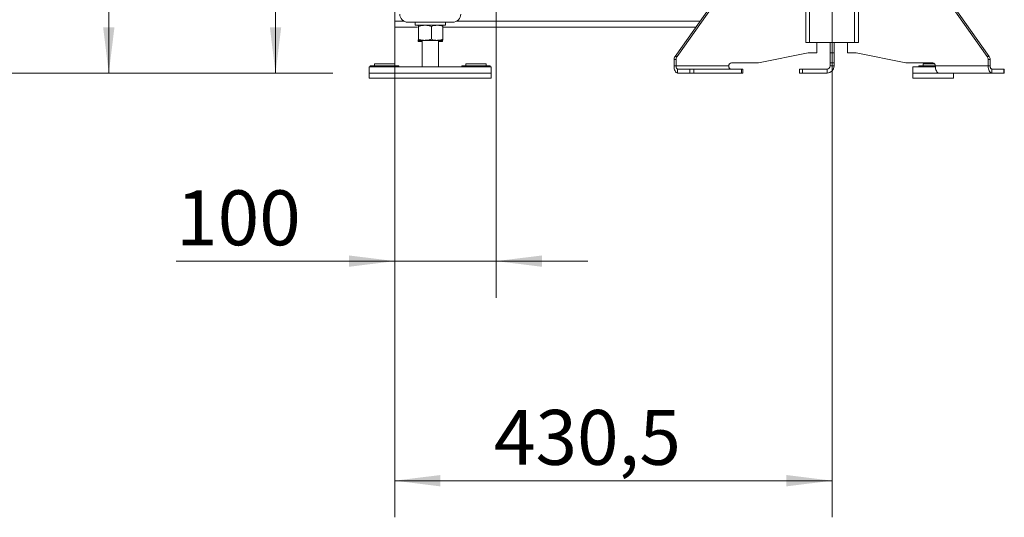
# Model space of a CAD drawing. Units: millimetres. Extents: x 50 to 337, y 132 to 263.
# Drawn here: x 283 to 337, y 132 to 159 of the extents above; entities that cross this region are included whole.
import ezdxf

# ---------------------------------------------------------------- set-up
doc = ezdxf.new("R2010")
doc.units = ezdxf.units.MM
doc.styles.add('SLDTEXTSTYLE2', font='TXT', dxfattribs={"width": 0.605})
doc.dimstyles.new('SLDDIMSTYLE0', dxfattribs={"dimtxt": 3, "dimasz": 2.5, "dimexe": 0, "dimexo": 0.0625, "dimgap": 0.75, "dimtad": 1, "dimdec": 0, "dimlfac": 18, "dimrnd": 1e-09, "dimzin": 12, "dimdsep": 46, "dimtxsty": 'SLDTEXTSTYLE2', "dimsah": 1, "dimcen": 0.09, "dimadec": 0, "dimazin": 3, "dimtfac": 1, "dimtofl": 0, "dimtmove": 0, "dimatfit": 3, "dimfxl": 1, "dimfrac": 2, "dimtolj": 1, "dimtzin": 12, "dimarcsym": 0})
doc.dimstyles.new('SLDDIMSTYLE1', dxfattribs={"dimtxt": 3, "dimasz": 2.5, "dimexe": 0, "dimexo": 0.0625, "dimgap": 0.75, "dimtad": 1, "dimlfac": 18, "dimrnd": 1e-09, "dimzin": 12, "dimdsep": 46, "dimtxsty": 'SLDTEXTSTYLE2', "dimsah": 1, "dimcen": 0.09, "dimadec": 0, "dimazin": 3, "dimtfac": 1, "dimtofl": 0, "dimtmove": 0, "dimatfit": 3, "dimfxl": 1, "dimfrac": 2, "dimtolj": 1, "dimtzin": 12, "dimarcsym": 0})
doc.dimstyles.new('SLDDIMSTYLE3', dxfattribs={"dimtxt": 3, "dimasz": 2.5, "dimexe": 0, "dimexo": 0.0625, "dimgap": 0.75, "dimtad": 1, "dimlfac": 18, "dimrnd": 1e-09, "dimzin": 12, "dimdsep": 46, "dimtxsty": 'SLDTEXTSTYLE2', "dimsah": 1, "dimcen": 0.09, "dimadec": 0, "dimazin": 3, "dimtfac": 1, "dimtmove": 0, "dimatfit": 0, "dimfxl": 1, "dimfrac": 2, "dimtolj": 1, "dimtzin": 12, "dimarcsym": 0})

# ---------------------------------------------------------------- blocks, each defined once
blk = doc.blocks.new('_D_10')
at = {"color": 7, "linetype": 'Continuous', "lineweight": 0}
for p, q in [((325.095, 193.911), (273.546, 193.911)), ((275.546, 193.911), (275.546, 155.969)), ((299.79, 155.969), (273.546, 155.969))]:
    blk.add_line(p, q, dxfattribs=at)
for points in [[(275.546, 193.911), (275.236, 191.411), (275.856, 191.411)], [(275.546, 155.969), (275.856, 158.469), (275.236, 158.469)]]:
    blk.add_solid(points, dxfattribs=at)
at = {"color": 7, "linetype": 'Continuous', "lineweight": 0, "insert": (271.679, 170.128, 101.659), "char_height": 3, "attachment_point": 1, "rotation": 90, "style": 'SLDTEXTSTYLE2'}
blk.add_mtext('683', dxfattribs=at)
blk = doc.blocks.new('_D_11')
at = {"color": 7, "linetype": 'Continuous', "lineweight": 0}
for p, q in [((325.095, 181.411), (285.546, 181.411)), ((287.546, 181.411), (287.546, 155.969)), ((299.79, 155.969), (285.546, 155.969))]:
    blk.add_line(p, q, dxfattribs=at)
for points in [[(287.546, 181.411), (287.236, 178.911), (287.856, 178.911)], [(287.546, 155.969), (287.856, 158.469), (287.236, 158.469)]]:
    blk.add_solid(points, dxfattribs=at)
at = {"color": 7, "linetype": 'Continuous', "lineweight": 0, "insert": (283.679, 163.878, 101.659), "char_height": 3, "attachment_point": 1, "rotation": 90, "style": 'SLDTEXTSTYLE2'}
blk.add_mtext('458', dxfattribs=at)
blk = doc.blocks.new('_D_12')
at = {"color": 7, "linetype": 'Continuous', "lineweight": 0}
for p, q in [((296.663, 163.644), (296.663, 175.208)), ((306.735, 163.644), (294.663, 163.644)), ((296.663, 163.644), (296.663, 155.969)), ((299.79, 155.969), (294.663, 155.969))]:
    blk.add_line(p, q, dxfattribs=at)
for points in [[(296.663, 163.644), (296.353, 161.144), (296.973, 161.144)], [(296.663, 155.969), (296.973, 158.469), (296.353, 158.469)]]:
    blk.add_solid(points, dxfattribs=at)
at = {"color": 7, "linetype": 'Continuous', "lineweight": 0, "insert": (292.795, 165.583, 101.659), "char_height": 3, "attachment_point": 1, "rotation": 90, "style": 'SLDTEXTSTYLE2'}
blk.add_mtext('138', dxfattribs=at)
blk = doc.blocks.new('_D_13')
at = {"color": 7, "linetype": 'Continuous', "lineweight": 0}
for p, q in [((308.735, 161.644), (308.735, 143.692)), ((303.179, 159.803), (303.179, 143.692)), ((303.179, 145.692), (291.228, 145.692)), ((303.179, 145.692), (308.735, 145.692)), ((308.735, 145.692), (313.735, 145.692))]:
    blk.add_line(p, q, dxfattribs=at)
for points in [[(303.179, 145.692), (300.679, 146.002), (300.679, 145.382)], [(308.735, 145.692), (311.235, 145.382), (311.235, 146.002)]]:
    blk.add_solid(points, dxfattribs=at)
at = {"color": 7, "linetype": 'Continuous', "lineweight": 0, "insert": (291.228, 149.559, 101.659), "char_height": 3, "attachment_point": 1, "style": 'SLDTEXTSTYLE2'}
blk.add_mtext('100', dxfattribs=at)
blk = doc.blocks.new('_D_14')
at = {"color": 7, "linetype": 'Continuous', "lineweight": 0}
for p, q in [((327.096, 174.025), (327.096, 131.692)), ((303.179, 159.803), (303.179, 131.692)), ((303.179, 133.692), (327.096, 133.692))]:
    blk.add_line(p, q, dxfattribs=at)
for points in [[(303.179, 133.692), (305.679, 133.382), (305.679, 134.002)], [(327.096, 133.692), (324.596, 134.002), (324.596, 133.382)]]:
    blk.add_solid(points, dxfattribs=at)
at = {"color": 7, "linetype": 'Continuous', "lineweight": 0, "insert": (308.606, 137.559, 101.659), "char_height": 3, "attachment_point": 1, "style": 'SLDTEXTSTYLE2'}
blk.add_mtext('430,5', dxfattribs=at)

msp = doc.modelspace()

# ---------------------------------------------------------------- linework, layer by layer
at = {"color": 7, "linetype": 'Continuous', "lineweight": 15}
for p, q in [((318.50648, 156.8792), (324.87511, 165.86724)), ((318.61759, 156.8792), (324.98622, 165.86724)), ((325.65497, 157.63578), (325.65497, 165.96912)), ((325.86758, 165.96912), (325.86758, 157.63578)), ((328.3239, 165.96912), (328.3239, 157.63578)), ((328.53652, 157.63578), (328.53652, 165.96912)), ((335.5739, 156.8792), (329.20527, 165.86724)), ((335.68501, 156.8792), (329.31638, 165.86724)), ((303.17908, 161.4693), (303.17908, 158.80264)), ((303.17908, 158.80264), (303.17908, 158.4693)), ((304.42881, 158.4693), (303.17908, 158.4693)), ((306.34574, 158.74708), (303.9013, 158.74708)), ((304.29019, 158.74708), (304.29019, 158.58041)), ((304.29019, 158.58041), (305.12352, 158.58041)), ((304.45685, 158.58041), (304.45481, 158.57923)), ((304.48898, 158.52087), (304.48898, 157.81773)), ((305.12352, 158.58041), (305.95685, 158.58041)), ((305.18368, 158.52087), (305.18368, 157.81773)), ((305.79223, 158.57923), (305.79019, 158.58041)), ((305.81823, 158.52087), (305.81823, 157.81773)), ((319.63317, 158.4693), (305.81823, 158.4693)), ((305.95685, 158.58041), (305.95685, 158.74708)), ((304.45481, 157.75937), (304.45685, 157.75819)), ((304.45486, 157.76435), (304.45889, 157.75819)), ((304.45631, 157.75662), (304.45631, 157.7585)), ((304.83633, 157.75819), (304.45889, 157.75819)), ((304.67908, 157.75819), (304.67908, 156.30263)), ((305.50096, 157.75819), (304.83633, 157.75819)), ((305.50096, 157.75819), (305.78926, 157.75819)), ((305.56797, 156.30263), (305.56797, 157.75819)), ((305.79019, 157.75819), (305.79223, 157.75937)), ((305.79073, 157.75662), (305.79073, 157.7585)), ((304.67908, 157.69708), (304.45685, 157.69708)), ((305.79019, 157.69708), (305.56797, 157.69708)), ((325.86758, 157.63578), (325.65497, 157.63578)), ((326.30408, 157.63578), (325.86758, 157.63578)), ((326.26122, 157.63578), (326.26122, 157.08023)), ((328.3239, 157.63578), (326.30408, 157.63578)), ((326.98463, 157.63578), (326.98463, 157.08023)), ((327.20685, 157.63578), (327.20685, 157.08023)), ((327.93027, 157.63578), (327.93027, 157.08023)), ((328.3239, 157.63578), (328.53652, 157.63578)), ((318.56321, 156.7033), (318.4521, 156.7033)), ((318.4521, 156.35801), (318.4521, 156.7033)), ((318.50648, 156.8792), (318.61759, 156.8792)), ((318.56321, 156.35801), (318.56321, 156.7033)), ((325.78009, 157.08023), (323.06393, 156.52721)), ((326.26122, 157.08023), (325.78009, 157.08023)), ((327.20685, 157.08023), (326.98463, 157.08023)), ((326.98463, 157.08023), (326.98463, 156.52721)), ((327.20685, 157.08023), (327.20685, 156.52721)), ((327.93027, 157.08023), (328.41139, 157.08023)), ((328.41139, 157.08023), (331.12755, 156.52721)), ((335.5739, 156.8792), (335.68501, 156.8792)), ((335.62827, 156.35801), (335.62827, 156.7033)), ((335.73938, 156.7033), (335.62827, 156.7033)), ((335.73938, 156.35801), (335.73938, 156.7033)), ((301.79019, 156.30263), (301.79019, 155.9693)), ((301.79019, 156.30263), (308.45685, 156.30263)), ((301.84574, 156.3693), (301.84574, 156.30263)), ((301.84574, 156.3693), (303.4013, 156.3693)), ((302.06797, 156.48041), (302.06797, 156.3693)), ((302.06797, 156.48041), (303.17908, 156.48041)), ((303.17908, 156.3693), (303.17908, 156.48041)), ((303.4013, 156.30263), (303.4013, 156.3693)), ((306.84574, 156.3693), (306.84574, 156.30263)), ((306.84574, 156.3693), (308.4013, 156.3693)), ((307.06797, 156.48041), (307.06797, 156.3693)), ((307.06797, 156.48041), (308.17908, 156.48041)), ((308.17908, 156.3693), (308.17908, 156.48041)), ((308.4013, 156.30263), (308.4013, 156.3693)), ((308.45685, 156.30263), (308.45685, 155.9693)), ((318.56321, 156.35801), (318.4521, 156.35801)), ((321.44997, 156.35801), (318.56321, 156.35801)), ((318.64655, 156.19135), (318.64655, 155.96912)), ((319.31321, 156.19135), (318.64655, 156.19135)), ((319.31321, 155.96912), (319.31321, 156.19135)), ((319.31321, 156.19135), (319.54088, 156.19135)), ((319.54088, 156.19135), (319.54088, 155.96912)), ((322.13896, 156.19135), (319.54088, 156.19135)), ((323.03887, 156.52467), (321.5943, 156.52467)), ((322.13896, 155.96912), (322.13896, 156.19135)), ((322.13896, 156.19135), (322.22229, 156.19135)), ((322.22229, 155.96912), (322.22229, 156.19135)), ((325.31797, 155.96912), (325.31797, 156.19135)), ((325.31797, 156.19135), (325.48463, 156.19135)), ((325.48463, 156.19135), (325.48463, 155.96912)), ((326.81797, 156.19135), (325.48463, 156.19135)), ((326.81797, 156.19135), (326.81797, 155.96912)), ((326.98463, 156.52721), (327.20685, 156.52721)), ((326.98463, 156.52467), (326.98463, 156.52721)), ((327.20685, 156.52467), (326.98463, 156.52467)), ((326.98463, 156.35801), (326.98463, 156.52467)), ((326.98463, 156.35801), (327.20685, 156.35801)), ((327.20685, 156.52721), (327.20685, 156.52467)), ((327.20685, 156.52467), (327.20685, 156.35801)), ((331.15262, 156.52467), (332.59718, 156.52467)), ((331.51241, 156.30263), (331.51241, 155.9693)), ((331.51241, 156.30263), (332.7435, 156.30263)), ((331.84574, 156.3693), (331.84574, 156.30263)), ((331.84574, 156.3693), (332.74119, 156.3693)), ((332.06797, 156.48041), (332.06797, 156.3693)), ((332.06797, 156.48041), (332.69515, 156.48041)), ((332.17908, 156.52467), (332.17908, 156.48041)), ((332.74152, 156.35801), (335.62827, 156.35801)), ((335.73938, 156.35801), (335.62827, 156.35801)), ((335.82272, 156.19135), (335.82272, 155.96912)), ((336.48938, 156.19135), (335.82272, 156.19135)), ((336.48938, 155.96912), (336.48938, 156.19135)), ((336.48938, 156.19135), (336.51171, 156.19135)), ((336.51171, 155.96912), (336.51171, 156.19135)), ((301.79019, 155.9693), (301.79019, 155.69152)), ((301.79019, 155.9693), (308.45685, 155.9693)), ((301.79019, 155.69152), (308.45685, 155.69152)), ((308.45685, 155.9693), (308.45685, 155.69152)), ((319.31321, 155.96912), (318.64655, 155.96912)), ((319.54088, 155.96912), (319.31321, 155.96912)), ((322.13896, 155.96912), (319.54088, 155.96912)), ((322.22229, 155.96912), (322.13896, 155.96912)), ((325.48463, 155.96912), (325.31797, 155.96912)), ((326.81797, 155.96912), (325.48463, 155.96912)), ((331.51241, 155.9693), (331.51241, 155.69152)), ((331.51241, 155.9693), (332.93004, 155.9693)), ((331.51241, 155.69152), (333.73463, 155.69152)), ((332.93597, 155.96912), (335.82272, 155.96912)), ((333.73463, 155.96912), (333.73463, 155.69152)), ((336.48938, 155.96912), (335.82272, 155.96912)), ((336.51171, 155.96912), (336.48938, 155.96912))]:
    msp.add_line(p, q, dxfattribs=at)
at = {"color": 8, "linetype": 'Continuous', "lineweight": 15}
for p, q in [((303.68613, 158.80264), (303.17908, 158.80264)), ((319.86936, 158.80264), (306.56091, 158.80264))]:
    msp.add_line(p, q, dxfattribs=at)
at = {"color": 7, "linetype": 'Continuous', "lineweight": 15, "flags": 128}
for points in [[(318.4521, 156.35801), (318.45584, 156.28214), (318.4669, 156.20919), (318.48487, 156.14195), (318.50905, 156.08302), (318.53852, 156.03466), (318.57214, 155.99872), (318.60861, 155.97659), (318.64655, 155.96912)], [(318.56321, 156.35801), (318.56481, 156.3255), (318.56956, 156.29423), (318.57726, 156.26541), (318.58762, 156.24016), (318.60025, 156.21943), (318.61466, 156.20403), (318.63029, 156.19454), (318.64655, 156.19135)], [(321.5333, 156.19135), (321.51704, 156.19454), (321.50141, 156.20403), (321.487, 156.21943), (321.47437, 156.24016), (321.46401, 156.26541), (321.45631, 156.29423), (321.45157, 156.3255), (321.44997, 156.35801)], [(332.93597, 155.96912), (332.89803, 155.97659), (332.86155, 155.99872), (332.82794, 156.03466), (332.79847, 156.08302), (332.77429, 156.14195), (332.75632, 156.20919), (332.74526, 156.28214), (332.74152, 156.35801)], [(335.62827, 156.35801), (335.63201, 156.28214), (335.64307, 156.20919), (335.66104, 156.14195), (335.68522, 156.08302), (335.71469, 156.03466), (335.74831, 155.99872), (335.78478, 155.97659), (335.82272, 155.96912)], [(335.73938, 156.35801), (335.74099, 156.3255), (335.74573, 156.29423), (335.75343, 156.26541), (335.76379, 156.24016), (335.77642, 156.21943), (335.79083, 156.20403), (335.80646, 156.19454), (335.82272, 156.19135)]]:
    msp.add_lwpolyline(points, dxfattribs=at)
at = {"color": 7, "linetype": 'Continuous', "lineweight": 15}
for centre, radius, start, end in [((303.9013, 159.19152), 0.44444, 180, 270), ((306.34574, 159.19152), 0.44444, 270, 0), ((318.75716, 156.70535), 0.30507, 145.258322, 180.384892), ((318.86827, 156.70535), 0.30507, 145.258322, 180.384892), ((335.32321, 156.70534), 0.30507, 359.615621, 34.741288), ((335.43432, 156.70534), 0.30507, 359.615621, 34.741288), ((321.60633, 156.36843), 0.15671, 94.400323, 183.813266), ((323.03882, 156.65025), 0.12557, 270.021998, 281.535578), ((326.81797, 156.35801), 0.38889, 270, 0), ((326.81797, 156.35801), 0.16667, 270, 0), ((331.15267, 156.65026), 0.12559, 258.465094, 269.97733), ((332.58516, 156.36843), 0.15671, 356.186362, 85.600049)]:
    msp.add_arc(centre, radius, start, end, dxfattribs=at)
for points, knots in [([(304.45889, 158.58041), (304.46163, 158.57953), (304.47181, 158.57624), (304.48173, 158.54426), (304.48898, 158.52087)], [0, 0, 0, 0, 0.26863699, 1, 1, 1, 1]), ([(304.48898, 158.52087), (304.54539, 158.53751), (304.65925, 158.5711), (304.77695, 158.57729), (304.83633, 158.58041)], [0, 0, 0, 0, 0.49545866, 1, 1, 1, 1]), ([(304.83633, 158.58041), (304.84456, 158.58034), (304.90691, 158.5798), (305.02448, 158.5668), (305.13029, 158.53627), (305.18368, 158.52087)], [0, 0, 0, 0, 0.07010004, 0.5307866, 1, 1, 1, 1]), ([(305.18368, 158.52087), (305.23521, 158.53751), (305.33921, 158.5711), (305.44672, 158.57729), (305.50096, 158.58041)], [0, 0, 0, 0, 0.49546215, 1, 1, 1, 1]), ([(305.50096, 158.58041), (305.50848, 158.58034), (305.56543, 158.5798), (305.67281, 158.5668), (305.76946, 158.53627), (305.81823, 158.52087)], [0, 0, 0, 0, 0.07009662, 0.53078656, 1, 1, 1, 1]), ([(305.79223, 158.57806), (305.7936, 158.57747), (305.80241, 158.57369), (305.81099, 158.54505), (305.81823, 158.52087)], [0, 0, 0, 0, 0.15557459, 1, 1, 1, 1]), ([(304.45685, 157.69708), (304.45681, 157.69796), (304.45662, 157.70125), (304.45644, 157.73323), (304.45631, 157.75662)], [0, 0, 0, 0, 0.2686296, 1, 1, 1, 1]), ([(304.4574, 157.75662), (304.45736, 157.74763), (304.45718, 157.71274), (304.45699, 157.70375), (304.45685, 157.69708)], [0, 0, 0, 0, 0.25754646, 1, 1, 1, 1]), ([(304.67908, 157.70747), (304.65668, 157.70952), (304.58143, 157.71642), (304.50857, 157.74004), (304.4574, 157.75662)], [0, 0, 0, 0, 0.29764258, 1, 1, 1, 1]), ([(304.45889, 157.75819), (304.46163, 157.75907), (304.47181, 157.76236), (304.48173, 157.79434), (304.48898, 157.81773)], [0, 0, 0, 0, 0.26863699, 1, 1, 1, 1]), ([(304.48898, 157.81773), (304.54539, 157.80109), (304.65925, 157.7675), (304.77695, 157.76131), (304.83633, 157.75819)], [0, 0, 0, 0, 0.49545866, 1, 1, 1, 1]), ([(304.83633, 157.75819), (304.84456, 157.75826), (304.90691, 157.7588), (305.02448, 157.7718), (305.13029, 157.80233), (305.18368, 157.81773)], [0, 0, 0, 0, 0.07010004, 0.5307866, 1, 1, 1, 1]), ([(305.18368, 157.81773), (305.23521, 157.80109), (305.33921, 157.7675), (305.44672, 157.76131), (305.50096, 157.75819)], [0, 0, 0, 0, 0.49546215, 1, 1, 1, 1]), ([(305.50096, 157.75819), (305.50848, 157.75826), (305.56543, 157.7588), (305.67281, 157.7718), (305.76946, 157.80233), (305.81823, 157.81773)], [0, 0, 0, 0, 0.07009662, 0.53078656, 1, 1, 1, 1]), ([(305.79073, 157.75662), (305.73679, 157.73889), (305.66358, 157.71482), (305.58789, 157.70917), (305.56797, 157.70769)], [0, 0, 0, 0, 0.73680497, 1, 1, 1, 1]), ([(305.78815, 157.75819), (305.79088, 157.75907), (305.80107, 157.76236), (305.81098, 157.79434), (305.81823, 157.81773)], [0, 0, 0, 0, 0.26863699, 1, 1, 1, 1]), ([(305.79073, 157.75662), (305.79069, 157.74763), (305.79051, 157.71274), (305.79032, 157.70375), (305.79019, 157.69708)], [0, 0, 0, 0, 0.25754646, 1, 1, 1, 1])]:
    msp.add_open_spline(points, degree=3, knots=knots, dxfattribs=at)

# ---------------------------------------------------------------- dimensions: what is measured, and where the dimension line sits
at = {"color": 7, "linetype": 'Continuous', "lineweight": 0}
for base, p1, picture, middle in [((275.54594, 155.9693), (327.09528, 193.91083), '_D_10', (275.54594, 174.94006)), ((287.54594, 155.9693), (327.09528, 181.41083), '_D_11', (287.54594, 168.69006)), ((296.6626, 155.9693), (308.73463, 163.6443), '_D_12', (296.6626, 170.39541))]:
    dim = msp.add_linear_dim(base=base, p1=p1, p2=(301.79019, 155.9693), angle=90, dimstyle='SLDDIMSTYLE0', dxfattribs=at)
    dim.commit()
    dim.dimension.update_dxf_attribs({"geometry": picture, "text_midpoint": middle, "dimtype": 160})
for base, p2, dimstyle, picture, middle in [((327.09574, 133.69152), (327.09574, 176.02468), 'SLDDIMSTYLE1', '_D_14', (315.13741, 133.69152)), ((308.73463, 145.69152), (308.73463, 163.6443), 'SLDDIMSTYLE3', '_D_13', (296.04049, 145.69152))]:
    dim = msp.add_linear_dim(base=base, p1=(303.17908, 161.80263), p2=p2, dimstyle=dimstyle, dxfattribs=at)
    dim.commit()
    dim.dimension.update_dxf_attribs({"geometry": picture, "text_midpoint": middle, "dimtype": 160})

doc.saveas('drawing.dxf')
